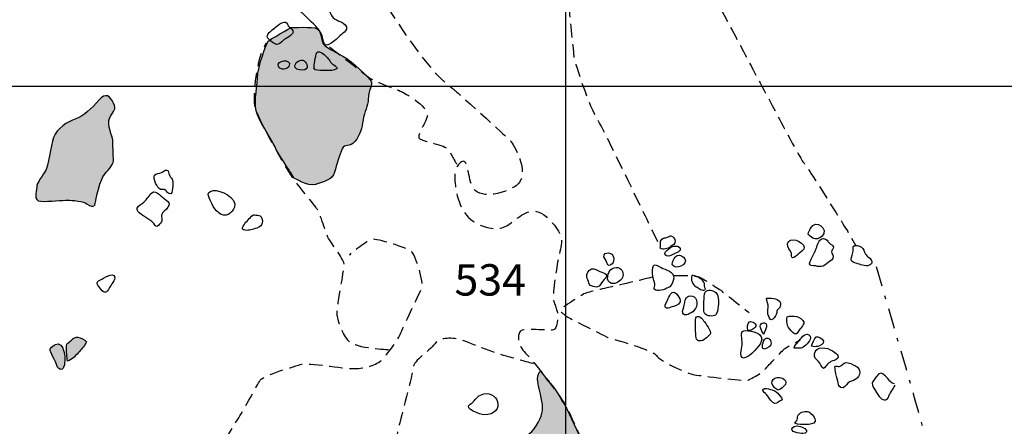
# Model space of a CAD drawing. Extents: x -676 to 898, y -847 to 1150.
# Drawn here: x 490 to 593, y 697 to 739 of the extents above; entities that cross this region are included whole.
import ezdxf

# ---------------------------------------------------------------- set-up
doc = ezdxf.new("R2010")
doc.units = 0
doc.header["$MEASUREMENT"] = 0
doc.linetypes.add('AI9-LType1', pattern=[4.586111, 2.116667, -1.058333, 0.352778, -1.058333])
doc.linetypes.add('AI9-LType2', pattern=[2.116667, 1.411111, -0.705556])
doc.layers.add('LAYER_1', color=160, linetype='Continuous')
doc.styles.add('STD', font='txt')

msp = doc.modelspace()

# ---------------------------------------------------------------- hatches: boundary and pattern name
at = {"layer": 'LAYER_1'}
h = msp.add_hatch(color=253, dxfattribs=at)
edge = h.paths.add_edge_path()
edge.add_spline(control_points=[(518.64, 722.87), (518.64, 722.87), (520.1, 721.96), (520.89, 722.2), (521.67, 722.44), (522.71, 722.68), (522.89, 723.47), (523.07, 724.26), (523.43, 725.29), (523.68, 725.9), (523.92, 726.5), (524.46, 726.02), (525.01, 726.69), (525.56, 727.35), (525.73, 728.08), (525.86, 728.93), (525.98, 729.78), (526.4, 730.39), (526.4, 731.11), (526.4, 731.84), (526.89, 732.75), (526.71, 732.99), (526.52, 733.24), (524.76, 735.06), (523.74, 735.6), (522.71, 736.15), (522.04, 736.51), (521.79, 736.76), (521.55, 737), (521.49, 738.21), (521.07, 738.46), (520.64, 738.7), (518.34, 738.57), (518.34, 738.57), (518.34, 738.57), (516.03, 737.3), (515.91, 737.12), (515.79, 736.94), (514.88, 734.57), (514.82, 733.3), (514.76, 732.03), (514.39, 730.51), (514.82, 729.48), (515.25, 728.45), (516.64, 726.26), (516.76, 725.9), (516.88, 725.53), (518.28, 723.47), (518.28, 723.47), (518.28, 723.47), (518.64, 722.87), (518.64, 722.87)], knot_values=[0, 0, 0, 0, 1, 1, 1, 2, 2, 2, 3, 3, 3, 4, 4, 4, 5, 5, 5, 6, 6, 6, 7, 7, 7, 8, 8, 8, 9, 9, 9, 10, 10, 10, 11, 11, 11, 12, 12, 12, 13, 13, 13, 14, 14, 14, 15, 15, 15, 16, 16, 16, 17, 17, 17, 17], degree=3, periodic=0)
h = msp.add_hatch(color=253, dxfattribs=at)
edge = h.paths.add_edge_path()
edge.add_spline(control_points=[(497.83, 719.96), (497.83, 719.96), (498.26, 722.26), (498.69, 722.99), (499.11, 723.72), (499.78, 724.14), (499.78, 724.69), (499.78, 725.23), (499.72, 726.44), (499.72, 726.81), (499.72, 727.17), (499.05, 728.39), (499.41, 729.17), (499.78, 729.96), (500.14, 729.96), (499.78, 730.69), (499.41, 731.42), (498.99, 731.84), (498.26, 730.99), (497.53, 730.15), (496.68, 729.36), (495.84, 729.05), (494.99, 728.75), (493.84, 728.02), (493.53, 727.11), (493.23, 726.2), (492.98, 724.08), (492.68, 723.6), (492.38, 723.11), (491.77, 722.38), (491.77, 721.89), (491.77, 721.41), (491.35, 720.5), (492.19, 720.44), (493.04, 720.38), (494.56, 720.56), (494.99, 720.56), (495.41, 720.56), (496.75, 720.44), (497.05, 720.14), (497.35, 719.83), (497.72, 719.96), (497.72, 719.96)], knot_values=[0, 0, 0, 0, 1, 1, 1, 2, 2, 2, 3, 3, 3, 4, 4, 4, 5, 5, 5, 6, 6, 6, 7, 7, 7, 8, 8, 8, 9, 9, 9, 10, 10, 10, 11, 11, 11, 12, 12, 12, 13, 13, 13, 14, 14, 14, 14], degree=3, periodic=0)
h = msp.add_hatch(color=252, dxfattribs=at)
edge = h.paths.add_edge_path()
edge.add_spline(control_points=[(493.32, 705.19), (493.16, 705.01), (493.15, 704.9), (493.23, 704.68), (493.35, 704.35), (493.57, 704.02), (493.72, 703.69), (493.82, 703.47), (493.89, 703.12), (494.08, 702.98), (494.64, 702.56), (494.71, 703.6), (494.71, 703.92), (494.71, 704.36), (494.64, 704.88), (494.4, 705.26), (494.13, 705.72), (493.65, 705.55), (493.32, 705.19)], knot_values=[0, 0, 0, 0, 1, 1, 1, 2, 2, 2, 3, 3, 3, 4, 4, 4, 5, 5, 5, 6, 6, 6, 6], degree=3, periodic=0)
h = msp.add_hatch(color=252, dxfattribs=at)
edge = h.paths.add_edge_path()
edge.add_spline(control_points=[(495.16, 705.73), (494.93, 705.55), (494.87, 705.48), (494.87, 705.2), (494.87, 704.72), (494.94, 704.23), (494.97, 703.75), (495.45, 703.87), (495.94, 704.41), (496.26, 704.79), (496.5, 705.07), (496.85, 705.42), (496.97, 705.76), (496.8, 705.99), (496.36, 706.2), (496.08, 706.24), (495.7, 706.3), (495.45, 705.96), (495.16, 705.73)], knot_values=[0, 0, 0, 0, 1, 1, 1, 2, 2, 2, 3, 3, 3, 4, 4, 4, 5, 5, 5, 6, 6, 6, 6], degree=3, periodic=0)
h = msp.add_hatch(color=253, dxfattribs=at)
edge = h.paths.add_edge_path()
edge.add_spline(control_points=[(541.51, 672.83), (541.51, 672.83), (544.05, 672.53), (544.05, 672.53), (544.05, 672.53), (544.72, 673.86), (545.08, 674.28), (545.45, 674.71), (545.75, 676.53), (545.87, 677.01), (545.99, 677.49), (546.42, 679.98), (546.54, 680.47), (546.66, 680.95), (546.72, 682.95), (547.03, 683.44), (547.33, 683.92), (547.7, 685.2), (547.7, 685.2), (547.7, 685.2), (546.18, 685.87), (546.78, 686.96), (547.39, 688.05), (548.48, 688.59), (548.66, 689.26), (548.85, 689.93), (548.3, 691.44), (548.66, 691.93), (549.02, 692.42), (549.51, 692.96), (549.51, 692.96), (549.51, 692.96), (548.42, 696), (548.42, 696), (548.42, 696), (547.09, 698.85), (547.09, 698.85), (547.09, 698.85), (545.81, 701.09), (545.45, 701.4), (545.08, 701.7), (544.42, 702.73), (544.42, 702.73), (544.42, 702.73), (543.87, 702.37), (544.17, 701.15), (544.48, 699.94), (544.72, 699.03), (544.54, 698.3), (544.36, 697.57), (543.63, 696.3), (543.02, 696.06), (542.42, 695.81), (541.81, 695.33), (540.84, 695.39), (539.87, 695.45), (538.47, 695.94), (537.44, 695.33), (536.41, 694.72), (534.71, 693.45), (534.41, 692.9), (534.11, 692.36), (532.23, 691.45), (531.56, 690.84), (530.89, 690.23), (529.01, 689.56), (527.92, 689.2), (526.83, 688.84), (526.04, 688.84), (524.76, 688.66), (523.49, 688.48), (522.76, 687.99), (521.92, 687.99), (521.07, 687.99), (520.46, 688.17), (519.49, 687.87), (518.52, 687.57), (516.21, 687.93), (515.97, 686.71), (515.73, 685.5), (516.15, 685.26), (517.85, 684.95), (519.55, 684.65), (522.28, 685.26), (523.19, 685.02), (524.1, 684.78), (531.13, 685.02), (531.56, 685.08), (531.98, 685.14), (533.19, 684.41), (534.17, 684.78), (535.14, 685.14), (535.75, 684.9), (536.95, 684.11), (538.17, 683.32), (539.39, 682.83), (540.11, 683.08), (540.84, 683.32), (541.81, 683.38), (542.42, 681.92), (543.02, 680.47), (544.66, 678.95), (543.99, 678.22), (543.33, 677.49), (541.99, 676.4), (540.96, 676.4), (539.93, 676.4), (538.59, 675.86), (537.56, 676.28), (536.53, 676.71), (534.71, 676.83), (534.11, 677.13), (533.5, 677.43), (533.32, 677.31), (532.59, 677.73), (531.86, 678.17), (531.07, 679.56), (530.95, 678.17), (530.83, 676.77), (531.26, 675.92), (531.86, 675.13), (532.47, 674.34), (534.29, 669.13), (534.71, 667.73), (535.14, 666.34), (534.71, 664.64), (534.59, 663.85), (534.47, 663.06), (533.19, 660.88), (532.59, 660.33), (531.98, 659.79), (531.26, 658.45), (532.35, 658.33), (533.44, 658.21), (533.74, 658.82), (534.65, 660.03), (535.56, 661.24), (536.47, 662.51), (536.9, 664.15), (537.32, 665.79), (537.32, 666.15), (538.05, 667.36), (538.78, 668.58), (539.39, 669.19), (539.32, 669.91), (539.26, 670.64), (539.02, 671.06), (539.02, 671.92), (539.02, 672.77), (538.96, 672.77), (539.69, 672.83), (540.41, 672.89), (541.33, 672.89), (541.33, 672.89), (541.33, 672.89), (541.51, 672.83), (541.51, 672.83)], knot_values=[0, 0, 0, 0, 1, 1, 1, 2, 2, 2, 3, 3, 3, 4, 4, 4, 5, 5, 5, 6, 6, 6, 7, 7, 7, 8, 8, 8, 9, 9, 9, 10, 10, 10, 11, 11, 11, 12, 12, 12, 13, 13, 13, 14, 14, 14, 15, 15, 15, 16, 16, 16, 17, 17, 17, 18, 18, 18, 19, 19, 19, 20, 20, 20, 21, 21, 21, 22, 22, 22, 23, 23, 23, 24, 24, 24, 25, 25, 25, 26, 26, 26, 27, 27, 27, 28, 28, 28, 29, 29, 29, 30, 30, 30, 31, 31, 31, 32, 32, 32, 33, 33, 33, 34, 34, 34, 35, 35, 35, 36, 36, 36, 37, 37, 37, 38, 38, 38, 39, 39, 39, 40, 40, 40, 41, 41, 41, 42, 42, 42, 43, 43, 43, 44, 44, 44, 45, 45, 45, 46, 46, 46, 47, 47, 47, 48, 48, 48, 49, 49, 49, 50, 50, 50, 51, 51, 51, 52, 52, 52, 52], degree=3, periodic=0)

# ---------------------------------------------------------------- linework, layer by layer
at = {"layer": 'LAYER_1', "color": 230}
for p, q in [((547, 1090.27), (547, -832.8)), ((-595.83, 732.46), (898.15, 732.46))]:
    msp.add_line(p, q, dxfattribs=at)
at = {"layer": 'LAYER_1', "color": 7, "linetype": 'AI9-LType2'}
for points, knots in [([(556.66, 716.21), (556.66, 716.21), (556.14, 717.22), (556.14, 717.22), (556.14, 717.22), (551.11, 727.74), (550.2, 729.26), (549.29, 730.78), (547.9, 735.33), (547.9, 735.55), (547.9, 735.78), (547.44, 740), (547.44, 740.13), (547.44, 740.26), (546.6, 745.72), (546.6, 746.37), (546.6, 747.01), (545.69, 750.98), (544.98, 753.28), (544.26, 755.58), (543.38, 761.17), (543.35, 761.39), (543.32, 761.62), (542.25, 766.35), (542.51, 767.34), (542.77, 768.3), (545.95, 766.33), (545.95, 766.33), (545.95, 766.33), (550.59, 762.59), (550.98, 761.97), (551.38, 761.35), (557.01, 752.99), (557.23, 752.43), (557.46, 751.86), (561.78, 742.88), (562.01, 742.66), (562.24, 742.43), (566.61, 734.14), (566.61, 734.14), (566.61, 734.14), (568.88, 729.93), (569.05, 729.59), (569.22, 729.25), (571.61, 724.71), (571.95, 724.36), (572.29, 724.02), (576.66, 716.98), (576.66, 716.98), (576.66, 716.98), (577.29, 715.85), (577.29, 715.85)], [0, 0, 0, 0, 1, 1, 1, 2, 2, 2, 3, 3, 3, 4, 4, 4, 5, 5, 5, 6, 6, 6, 7, 7, 7, 8, 8, 8, 9, 9, 9, 10, 10, 10, 11, 11, 11, 12, 12, 12, 13, 13, 13, 14, 14, 14, 15, 15, 15, 16, 16, 16, 17, 17, 17, 17]), ([(512.69, 763.23), (512.69, 763.23), (516.91, 757.69), (517.54, 756.14), (518.18, 754.58), (521.12, 750.94), (521.7, 750.36), (522.28, 749.78), (526.5, 743.78), (526.84, 743.26), (527.19, 742.74), (532.15, 734.19), (535.27, 732.18), (535.27, 732.18), (540.93, 727.15), (541.33, 726.64), (541.73, 726.11), (543.52, 723), (541.68, 721.96), (539.83, 720.91), (537.64, 720.75), (537.17, 722.19), (536.71, 723.63), (536.77, 724.96), (536.14, 724.55), (535.5, 724.15), (535.33, 723.34), (535.5, 722.07), (535.67, 720.8), (536.14, 718.72), (538.04, 717.97), (539.95, 717.22), (540.64, 717.68), (541.5, 718.32), (542.37, 718.96), (543.58, 720.11), (544.97, 718.84), (546.35, 717.57), (546.82, 716.65), (546.47, 715.43), (546.12, 714.22), (545.72, 711.1), (545.72, 710.47), (545.72, 709.84), (546.18, 709.08), (546.18, 708.68), (546.18, 708.27), (546.18, 707.12), (545.72, 707.01), (545.26, 706.88), (542.54, 707.29), (542.25, 706.83), (541.97, 706.37), (541.97, 705.44), (542.83, 704.58), (543.69, 703.71), (546.12, 700.54), (546.81, 699.44), (547.51, 698.34), (549.18, 694.42), (549.47, 693.38), (549.76, 692.34), (550.11, 690.55), (549.24, 688.3), (548.37, 686.04), (547.1, 684.2), (546.93, 683.33), (546.76, 682.47), (546.18, 677.68), (546, 677.21), (545.84, 676.75), (545.48, 674.56), (545.08, 674.15), (544.68, 673.75), (543.41, 671.04), (543.41, 671.04), (543.41, 671.04), (542.14, 669.94), (544.74, 665.44), (547.33, 660.93), (546.41, 660.07), (546.58, 659.08), (546.76, 658.1), (546.41, 652.85), (546.41, 652.85), (546.41, 652.85), (544.79, 646.96), (541.85, 644.77), (538.9, 642.57), (539.83, 642.4), (537.92, 642.46), (537.92, 642.46), (536.13, 643.67), (535.09, 644.02), (534.06, 644.37), (533.25, 645.75), (531.57, 644.71), (529.9, 643.67), (530.54, 642.4), (531.28, 641.71), (532.03, 641.01), (533.02, 640.15), (534.28, 640.55), (535.55, 640.96), (537.98, 640.67), (538.85, 640.9), (539.71, 641.13), (540.35, 641.42), (540.87, 642.05), (541.39, 642.69), (541.5, 644.02), (541.5, 644.02)], [0, 0, 0, 0, 1, 1, 1, 2, 2, 2, 3, 3, 3, 4, 4, 4, 5, 5, 5, 6, 6, 6, 7, 7, 7, 8, 8, 8, 9, 9, 9, 10, 10, 10, 11, 11, 11, 12, 12, 12, 13, 13, 13, 14, 14, 14, 15, 15, 15, 16, 16, 16, 17, 17, 17, 18, 18, 18, 19, 19, 19, 20, 20, 20, 21, 21, 21, 22, 22, 22, 23, 23, 23, 24, 24, 24, 25, 25, 25, 26, 26, 26, 27, 27, 27, 28, 28, 28, 29, 29, 29, 30, 30, 30, 31, 31, 31, 32, 32, 32, 33, 33, 33, 34, 34, 34, 35, 35, 35, 36, 36, 36, 37, 37, 37, 37]), ([(528.52, 704.92), (528.52, 704.92), (525.17, 705.04), (524.41, 705.79), (523.67, 706.54), (523.26, 707.98), (523.15, 708.5), (523.03, 709.03), (523.89, 713.35), (523.89, 713.82), (523.89, 714.28), (522.74, 715.84), (522.34, 716.41), (521.93, 716.99), (521.42, 719.19), (521.01, 719.7), (520.61, 720.22), (518.58, 722.77), (518.35, 723.11), (518.12, 723.46), (514.66, 729.29), (514.55, 730.44), (514.43, 731.59), (514.66, 735.23), (515.76, 736.96)], [0, 0, 0, 0, 1, 1, 1, 2, 2, 2, 3, 3, 3, 4, 4, 4, 5, 5, 5, 6, 6, 6, 7, 7, 7, 8, 8, 8, 8]), ([(522.34, 736.57), (522.34, 736.57), (525.62, 734.03), (526.4, 733.42), (527.19, 732.82), (529.56, 732.08), (529.98, 731.84), (530.41, 731.6), (532.95, 730.2), (532.53, 729.17), (532.11, 728.14), (531.44, 727.29), (531.74, 726.99), (532.04, 726.69), (534.47, 726.33), (534.77, 725.84), (535.08, 725.35), (535.63, 724.32), (535.63, 724.32)], [0, 0, 0, 0, 1, 1, 1, 2, 2, 2, 3, 3, 3, 4, 4, 4, 5, 5, 5, 6, 6, 6, 6]), ([(543.64, 703.48), (543.64, 703.48), (541.39, 704.11), (540.69, 704.29), (540, 704.46), (536.48, 705.85), (536.08, 705.96), (535.67, 706.08), (534.06, 706.43), (533.36, 705.56), (532.67, 704.7), (531.17, 703.83), (531.11, 703.14), (531.05, 702.44), (529.78, 697.65), (529.61, 697.02), (529.44, 696.38), (529.32, 694.42), (527.42, 693.55), (525.51, 692.68), (520.26, 691.07), (520.26, 691.07), (519.33, 690.78), (514.72, 687.66), (514.72, 687.66), (514.72, 687.66), (514.89, 687.96), (514.55, 687.72), (514.19, 687.49), (512.58, 685.7), (512.47, 685.35), (512.35, 685), (511.66, 684.26), (510.96, 685.18), (510.27, 686.11), (510.15, 692), (510.27, 692.92), (510.39, 693.84), (512.23, 696.84), (512.87, 697.82), (513.5, 698.81), (514.77, 701.23), (515.12, 701.75), (515.47, 702.27), (518.82, 703.25), (519.45, 703.42), (520.09, 703.6), (523.78, 702.96), (524.93, 702.96), (526.09, 702.96), (527.3, 703.37), (527.82, 703.89), (528.34, 704.41), (529.44, 705.85), (529.73, 706.54), (530.02, 707.24), (531.69, 710.75), (531.98, 711.33), (532.27, 711.91), (531.28, 714.97), (530.88, 715.26), (530.48, 715.55), (527.24, 716.59), (526.78, 716.47), (526.32, 716.36), (524.65, 715.03), (524.41, 714.8)], [0, 0, 0, 0, 1, 1, 1, 2, 2, 2, 3, 3, 3, 4, 4, 4, 5, 5, 5, 6, 6, 6, 7, 7, 7, 8, 8, 8, 9, 9, 9, 10, 10, 10, 11, 11, 11, 12, 12, 12, 13, 13, 13, 14, 14, 14, 15, 15, 15, 16, 16, 16, 17, 17, 17, 18, 18, 18, 19, 19, 19, 20, 20, 20, 21, 21, 21, 22, 22, 22, 22]), ([(558.35, 712.7), (558.35, 712.7), (560.52, 712.7), (560.91, 712.55), (561.3, 712.38), (563.18, 711.21), (563.35, 711.05), (563.51, 710.89), (566.2, 708.81), (566.2, 708.81)], [0, 0, 0, 0, 1, 1, 1, 2, 2, 2, 3, 3, 3, 3]), ([(556.08, 712.51), (556.08, 712.51), (552.18, 711.57), (551.99, 711.54), (551.79, 711.51), (549.45, 710.95), (549.13, 710.86), (548.81, 710.76), (546.47, 709.23), (546.44, 709.07), (546.4, 708.91), (547.15, 708.39), (547.15, 708.39), (547.15, 708.39), (551.27, 706.25), (551.53, 706.18), (551.79, 706.12), (556.21, 704.88), (556.5, 704.33), (556.79, 703.78), (559.68, 702.45), (560.49, 702.32), (561.3, 702.19), (565.65, 701.7), (565.84, 701.7), (566.04, 701.7), (567.53, 702.48), (567.95, 703), (568.37, 703.52), (569.9, 705.08), (569.9, 705.08), (569.9, 705.08), (571.56, 705.99), (571.56, 705.99)], [0, 0, 0, 0, 1, 1, 1, 2, 2, 2, 3, 3, 3, 4, 4, 4, 5, 5, 5, 6, 6, 6, 7, 7, 7, 8, 8, 8, 9, 9, 9, 10, 10, 10, 11, 11, 11, 11])]:
    msp.add_open_spline(points, degree=3, knots=knots, dxfattribs=at)
at = {"layer": 'LAYER_1', "color": 7}
for points, knots in [([(520.6, 742.43), (520.44, 742.61), (520.35, 742.96), (520.07, 742.93), (519.78, 742.91), (519.54, 742.42), (519.34, 742.23), (519.12, 742.02), (518.79, 741.78), (518.71, 741.46), (518.62, 741.11), (518.85, 740.87), (519.05, 740.62), (519.63, 739.92), (520.29, 739.37), (520.92, 738.72), (521.25, 738.36), (521.5, 738.03), (521.62, 737.55), (521.68, 737.33), (521.7, 736.9), (521.92, 736.76), (522.28, 736.53), (523.3, 737.6), (523.61, 737.87), (523.79, 738.02), (524.05, 738.15), (524.12, 738.4), (524.2, 738.74), (523.87, 739.06), (523.56, 739.17), (523.24, 739.29), (523.02, 739.37), (522.75, 739.61), (522.47, 739.89), (522.4, 740.2), (522.23, 740.53), (522.04, 740.88), (521.72, 741.16), (521.5, 741.48), (521.26, 741.85), (520.89, 742.1), (520.6, 742.43)], [0, 0, 0, 0, 1, 1, 1, 2, 2, 2, 3, 3, 3, 4, 4, 4, 5, 5, 5, 6, 6, 6, 7, 7, 7, 8, 8, 8, 9, 9, 9, 10, 10, 10, 11, 11, 11, 12, 12, 12, 13, 13, 13, 14, 14, 14, 14]), ([(518.64, 722.87), (518.64, 722.87), (520.1, 721.96), (520.89, 722.2), (521.67, 722.44), (522.71, 722.68), (522.89, 723.47), (523.07, 724.26), (523.43, 725.29), (523.68, 725.9), (523.92, 726.5), (524.46, 726.02), (525.01, 726.69), (525.56, 727.35), (525.73, 728.08), (525.86, 728.93), (525.98, 729.78), (526.4, 730.39), (526.4, 731.11), (526.4, 731.84), (526.89, 732.75), (526.71, 732.99), (526.52, 733.24), (524.76, 735.06), (523.74, 735.6), (522.71, 736.15), (522.04, 736.51), (521.79, 736.76), (521.55, 737), (521.49, 738.21), (521.07, 738.46), (520.64, 738.7), (518.34, 738.57), (518.34, 738.57), (518.34, 738.57), (516.03, 737.3), (515.91, 737.12), (515.79, 736.94), (514.88, 734.57), (514.82, 733.3), (514.76, 732.03), (514.39, 730.51), (514.82, 729.48), (515.25, 728.45), (516.64, 726.26), (516.76, 725.9), (516.88, 725.53), (518.28, 723.47), (518.28, 723.47), (518.28, 723.47), (518.64, 722.87), (518.64, 722.87)], [0, 0, 0, 0, 1, 1, 1, 2, 2, 2, 3, 3, 3, 4, 4, 4, 5, 5, 5, 6, 6, 6, 7, 7, 7, 8, 8, 8, 9, 9, 9, 10, 10, 10, 11, 11, 11, 12, 12, 12, 13, 13, 13, 14, 14, 14, 15, 15, 15, 16, 16, 16, 17, 17, 17, 17]), ([(516.63, 738.55), (516.35, 738.3), (515.65, 737.84), (515.9, 737.47), (516.04, 737.27), (516.59, 736.85), (516.81, 736.82), (517.08, 736.78), (517.32, 737.08), (517.52, 737.24), (517.75, 737.43), (518.49, 737.76), (518.54, 738.08), (518.58, 738.32), (518.29, 738.51), (518.14, 738.65), (518.03, 738.76), (517.88, 739.09), (517.74, 739.14), (517.46, 739.25), (516.83, 738.72), (516.63, 738.55)], [0, 0, 0, 0, 1, 1, 1, 2, 2, 2, 3, 3, 3, 4, 4, 4, 5, 5, 5, 6, 6, 6, 7, 7, 7, 7]), ([(517.01, 734.53), (517.17, 734.08), (518.01, 734.16), (518.15, 734.59), (518.4, 735.39), (516.78, 735.18), (517.01, 734.53)], [0, 0, 0, 0, 1, 1, 1, 2, 2, 2, 2]), ([(521.12, 736.05), (520.9, 735.94), (520.78, 734.77), (520.75, 734.55), (520.73, 734.32), (520.68, 734.29), (520.87, 734.18), (521.13, 734.05), (521.67, 734.1), (521.96, 734.1), (522.37, 734.1), (522.81, 734.05), (523.16, 734.3), (523.14, 734.51), (522.8, 734.64), (522.65, 734.77), (522.38, 735.02), (522.23, 735.39), (521.95, 735.63), (521.81, 735.76), (521.32, 736.15), (521.12, 736.05)], [0, 0, 0, 0, 1, 1, 1, 2, 2, 2, 3, 3, 3, 4, 4, 4, 5, 5, 5, 6, 6, 6, 7, 7, 7, 7]), ([(518.76, 734.4), (518.89, 734.12), (519.53, 734.09), (519.77, 734.17), (520.28, 734.36), (519.95, 735.09), (519.55, 735.17), (519.19, 735.25), (518.59, 734.78), (518.76, 734.4)], [0, 0, 0, 0, 1, 1, 1, 2, 2, 2, 3, 3, 3, 3]), ([(497.83, 719.96), (497.83, 719.96), (498.26, 722.26), (498.69, 722.99), (499.11, 723.72), (499.78, 724.14), (499.78, 724.69), (499.78, 725.23), (499.72, 726.44), (499.72, 726.81), (499.72, 727.17), (499.05, 728.39), (499.41, 729.17), (499.78, 729.96), (500.14, 729.96), (499.78, 730.69), (499.41, 731.42), (498.99, 731.84), (498.26, 730.99), (497.53, 730.15), (496.68, 729.36), (495.84, 729.05), (494.99, 728.75), (493.84, 728.02), (493.53, 727.11), (493.23, 726.2), (492.98, 724.08), (492.68, 723.6), (492.38, 723.11), (491.77, 722.38), (491.77, 721.89), (491.77, 721.41), (491.35, 720.5), (492.19, 720.44), (493.04, 720.38), (494.56, 720.56), (494.99, 720.56), (495.41, 720.56), (496.75, 720.44), (497.05, 720.14), (497.35, 719.83), (497.72, 719.96), (497.72, 719.96)], [0, 0, 0, 0, 1, 1, 1, 2, 2, 2, 3, 3, 3, 4, 4, 4, 5, 5, 5, 6, 6, 6, 7, 7, 7, 8, 8, 8, 9, 9, 9, 10, 10, 10, 11, 11, 11, 12, 12, 12, 13, 13, 13, 14, 14, 14, 14]), ([(504.82, 723.44), (504.63, 723.34), (504.21, 723.34), (504.09, 723.16), (503.88, 722.83), (504.37, 721.79), (504.69, 721.68), (504.92, 721.6), (505.01, 721.76), (505.24, 721.57), (505.37, 721.47), (505.42, 721.3), (505.57, 721.24), (505.92, 721.09), (505.91, 721.49), (505.95, 721.77), (506, 722.08), (506.04, 722.44), (505.91, 722.73), (505.83, 722.91), (505.67, 723.03), (505.61, 723.21), (505.54, 723.39), (505.59, 723.63), (505.37, 723.69), (505.17, 723.74), (504.98, 723.51), (504.82, 723.44)], [0, 0, 0, 0, 1, 1, 1, 2, 2, 2, 3, 3, 3, 4, 4, 4, 5, 5, 5, 6, 6, 6, 7, 7, 7, 8, 8, 8, 9, 9, 9, 9]), ([(502.96, 720.35), (502.75, 720.19), (502.35, 720), (502.28, 719.73), (502.18, 719.35), (502.69, 719.07), (502.95, 718.9), (503.25, 718.72), (503.54, 718.52), (503.8, 718.31), (504.11, 718.08), (504.13, 717.59), (504.51, 717.94), (504.64, 718.05), (504.81, 718.24), (504.84, 718.41), (504.89, 718.61), (504.77, 718.77), (504.8, 718.97), (504.86, 719.34), (505.31, 719.52), (505.48, 719.82), (505.71, 720.2), (505.61, 720.36), (505.25, 720.6), (505.01, 720.75), (504.8, 720.96), (504.59, 721.15), (504.34, 721.37), (504.05, 721.53), (503.78, 721.31), (503.47, 721.03), (503.3, 720.62), (502.96, 720.35)], [0, 0, 0, 0, 1, 1, 1, 2, 2, 2, 3, 3, 3, 4, 4, 4, 5, 5, 5, 6, 6, 6, 7, 7, 7, 8, 8, 8, 9, 9, 9, 10, 10, 10, 11, 11, 11, 11]), ([(510.2, 721.55), (509.24, 721.4), (509.9, 720.69), (510.1, 720.13), (510.31, 719.53), (511.13, 718.67), (511.82, 719.08), (512.06, 719.22), (512.35, 719.54), (512.43, 719.81), (512.72, 720.82), (510.94, 721.66), (510.2, 721.55)], [0, 0, 0, 0, 1, 1, 1, 2, 2, 2, 3, 3, 3, 4, 4, 4, 4]), ([(513.33, 717.83), (513, 717.3), (513.83, 717.37), (514.15, 717.46), (514.45, 717.53), (515.07, 717.69), (515.26, 717.97), (515.4, 718.18), (515.37, 718.63), (515.2, 718.82), (515.08, 718.97), (514.86, 718.98), (514.67, 719), (514.41, 719.03), (514.42, 719.06), (514.21, 718.87), (513.89, 718.55), (513.57, 718.21), (513.33, 717.83)], [0, 0, 0, 0, 1, 1, 1, 2, 2, 2, 3, 3, 3, 4, 4, 4, 5, 5, 5, 6, 6, 6, 6]), ([(572.56, 717.55), (572.52, 717.46), (572.35, 717.16), (572.36, 717.05), (572.37, 716.88), (572.67, 716.71), (572.83, 716.6), (573.14, 716.39), (573.52, 716.54), (573.81, 716.81), (574.53, 717.48), (573.17, 718.77), (572.56, 717.55)], [0, 0, 0, 0, 1, 1, 1, 2, 2, 2, 3, 3, 3, 4, 4, 4, 4]), ([(558, 716.84), (557.95, 716.84), (557.72, 716.71), (557.65, 716.69), (557.51, 716.65), (557.38, 716.63), (557.23, 716.57), (556.74, 716.36), (556.98, 715.94), (556.89, 715.53), (557.27, 715.32), (557.65, 715.48), (557.97, 715.71), (558.18, 715.85), (558.49, 715.99), (558.46, 716.28), (558.45, 716.47), (558.21, 716.83), (558, 716.84)], [0, 0, 0, 0, 1, 1, 1, 2, 2, 2, 3, 3, 3, 4, 4, 4, 5, 5, 5, 6, 6, 6, 6]), ([(570.19, 715.99), (570.14, 715.62), (570.5, 715.31), (570.6, 714.98), (570.63, 714.86), (570.59, 714.6), (570.71, 714.54), (570.89, 714.46), (571.19, 714.83), (571.29, 714.92), (571.48, 715.09), (571.98, 715.35), (571.94, 715.65), (571.85, 716.23), (570.32, 716.87), (570.19, 715.99)], [0, 0, 0, 0, 1, 1, 1, 2, 2, 2, 3, 3, 3, 4, 4, 4, 5, 5, 5, 5]), ([(557.56, 714.74), (557.86, 714.65), (558.18, 714.84), (558.42, 714.98), (558.61, 715.08), (559.09, 715.22), (558.98, 715.52), (558.9, 715.74), (558.49, 715.79), (558.3, 715.76), (558.02, 715.72), (556.94, 714.95), (557.56, 714.74)], [0, 0, 0, 0, 1, 1, 1, 2, 2, 2, 3, 3, 3, 4, 4, 4, 4]), ([(574.56, 716.05), (574.47, 716.15), (574.42, 716.27), (574.33, 716.36), (574.1, 716.57), (573.8, 716.66), (573.58, 716.39), (573.35, 716.11), (573.23, 715.55), (573.06, 715.21), (572.87, 714.86), (572.71, 714.5), (572.56, 714.14), (572.4, 713.75), (572.48, 713.73), (572.91, 713.71), (573.2, 713.69), (573.46, 713.58), (573.71, 713.62), (573.98, 713.66), (574.22, 713.86), (574.44, 714.04), (574.68, 714.22), (574.98, 714.34), (574.96, 714.69), (574.95, 714.86), (574.81, 714.98), (574.8, 715.16), (574.8, 715.33), (575.01, 715.5), (574.98, 715.67), (574.95, 715.88), (574.69, 715.91), (574.56, 716.05)], [0, 0, 0, 0, 1, 1, 1, 2, 2, 2, 3, 3, 3, 4, 4, 4, 5, 5, 5, 6, 6, 6, 7, 7, 7, 8, 8, 8, 9, 9, 9, 10, 10, 10, 11, 11, 11, 11]), ([(577.05, 715.73), (577.01, 715.66), (577.05, 715.46), (577.05, 715.38), (577.03, 715.18), (576.99, 715), (576.93, 714.8), (576.84, 714.47), (576.72, 714.26), (577.05, 714.08), (577.23, 713.98), (577.5, 713.94), (577.71, 713.86), (578.06, 713.71), (578.73, 713.54), (578.98, 713.97), (579.12, 714.22), (578.79, 714.46), (578.64, 714.61), (578.53, 714.71), (578.41, 714.8), (578.32, 714.92), (578.14, 715.17), (578.2, 715.48), (577.91, 715.66), (577.72, 715.77), (577.19, 715.95), (577.05, 715.73)], [0, 0, 0, 0, 1, 1, 1, 2, 2, 2, 3, 3, 3, 4, 4, 4, 5, 5, 5, 6, 6, 6, 7, 7, 7, 8, 8, 8, 9, 9, 9, 9]), ([(551.3, 714.11), (551.39, 713.86), (551.43, 713.6), (551.74, 713.79), (552.14, 714.04), (552.15, 714.8), (551.69, 715), (551.5, 715.08), (551.11, 715.06), (551.03, 714.84), (550.93, 714.58), (551.23, 714.32), (551.3, 714.11)], [0, 0, 0, 0, 1, 1, 1, 2, 2, 2, 3, 3, 3, 4, 4, 4, 4]), ([(558.19, 713.76), (558.45, 713.26), (559.83, 713.81), (559.47, 714.44), (559.32, 714.7), (558.95, 714.9), (558.67, 714.77), (558.41, 714.65), (558.04, 714.05), (558.19, 713.76)], [0, 0, 0, 0, 1, 1, 1, 2, 2, 2, 3, 3, 3, 3]), ([(551.45, 712.84), (551.38, 712.52), (551.32, 712.13), (551.63, 711.94), (552.09, 711.68), (552.57, 711.98), (552.87, 712.34), (553.15, 712.67), (553, 713.25), (552.64, 713.46), (552.19, 713.7), (551.55, 713.3), (551.45, 712.84)], [0, 0, 0, 0, 1, 1, 1, 2, 2, 2, 3, 3, 3, 4, 4, 4, 4]), ([(556.18, 712.31), (556.25, 712.1), (556.35, 711.89), (556.32, 711.66), (556.29, 711.44), (556.12, 711.3), (556.42, 711.16), (556.81, 711), (557.58, 711.33), (557.9, 711.51), (558.12, 711.63), (558.28, 712.16), (558.3, 712.4), (558.38, 713.08), (557.45, 713.3), (556.99, 713.51), (556.63, 713.66), (556.24, 714.07), (556.13, 713.52), (556.06, 713.11), (556.07, 712.71), (556.18, 712.31)], [0, 0, 0, 0, 1, 1, 1, 2, 2, 2, 3, 3, 3, 4, 4, 4, 5, 5, 5, 6, 6, 6, 7, 7, 7, 7]), ([(498.42, 712.24), (497.79, 711.97), (498.18, 711.68), (498.48, 711.25), (498.84, 710.75), (499.12, 710.85), (499.37, 711.42), (499.52, 711.74), (500, 712.19), (499.91, 712.57), (499.78, 713.07), (498.7, 712.37), (498.42, 712.24)], [0, 0, 0, 0, 1, 1, 1, 2, 2, 2, 3, 3, 3, 4, 4, 4, 4]), ([(549.22, 712.54), (549.28, 712.33), (549.38, 712.12), (549.44, 711.91), (549.53, 711.63), (549.61, 711.62), (549.88, 711.54), (550.13, 711.47), (550.3, 711.43), (550.5, 711.59), (550.71, 711.77), (550.84, 712.07), (551.05, 712.26), (551.62, 712.83), (551.1, 712.92), (550.59, 713.11), (550.29, 713.21), (550.05, 713.46), (549.73, 713.38), (549.4, 713.28), (549.13, 712.88), (549.22, 712.54)], [0, 0, 0, 0, 1, 1, 1, 2, 2, 2, 3, 3, 3, 4, 4, 4, 5, 5, 5, 6, 6, 6, 7, 7, 7, 7]), ([(561.66, 711.19), (561.42, 711.56), (561.66, 711.92), (561.28, 712.22), (561, 712.44), (560.56, 712.73), (560.19, 712.69), (560.04, 712.25), (560.28, 711.73), (560.65, 711.52), (560.84, 711.41), (561.37, 711), (561.55, 711.19)], [0, 0, 0, 0, 1, 1, 1, 2, 2, 2, 3, 3, 3, 4, 4, 4, 4]), ([(558.15, 710.91), (557.91, 710.8), (557.66, 710.11), (557.55, 709.88), (557.49, 709.73), (557.32, 709.47), (557.43, 709.33), (557.56, 709.2), (557.86, 709.33), (557.99, 709.37), (558.31, 709.5), (558.87, 709.52), (558.97, 709.93), (559.05, 710.28), (558.55, 711.08), (558.15, 710.91)], [0, 0, 0, 0, 1, 1, 1, 2, 2, 2, 3, 3, 3, 4, 4, 4, 5, 5, 5, 5]), ([(559.41, 709.6), (559.38, 709.4), (559.15, 708.92), (559.24, 708.74), (559.41, 708.38), (559.91, 708.67), (560.13, 708.79), (560.62, 709.06), (560.93, 709.78), (560.58, 710.31), (560.42, 710.54), (560.13, 710.63), (559.86, 710.54), (559.45, 710.41), (559.47, 709.96), (559.41, 709.6)], [0, 0, 0, 0, 1, 1, 1, 2, 2, 2, 3, 3, 3, 4, 4, 4, 5, 5, 5, 5]), ([(561.6, 710.96), (561.46, 710.77), (561.47, 710.21), (561.46, 709.98), (561.45, 709.65), (561.43, 709.31), (561.45, 708.98), (561.48, 708.52), (561.96, 708.41), (562.42, 708.47), (562.64, 708.5), (562.71, 708.52), (562.78, 708.73), (562.91, 709.03), (562.96, 709.41), (562.99, 709.74), (563.01, 710.1), (562.98, 710.64), (562.7, 710.9), (562.44, 711.13), (561.84, 711.3), (561.6, 710.96)], [0, 0, 0, 0, 1, 1, 1, 2, 2, 2, 3, 3, 3, 4, 4, 4, 5, 5, 5, 6, 6, 6, 7, 7, 7, 7]), ([(568.17, 709.34), (568.14, 708.97), (568.04, 708.77), (568.23, 708.41), (568.29, 708.31), (568.38, 708.07), (568.51, 708.06), (568.69, 708.05), (568.95, 708.48), (569, 708.61), (569.06, 708.76), (569.05, 708.92), (569.12, 709.06), (569.18, 709.18), (569.3, 709.24), (569.37, 709.35), (569.48, 709.54), (569.52, 709.77), (569.38, 709.96), (569.13, 710.31), (568.35, 710.38), (567.98, 710.31), (568.03, 709.98), (568.2, 709.69), (568.17, 709.34)], [0, 0, 0, 0, 1, 1, 1, 2, 2, 2, 3, 3, 3, 4, 4, 4, 5, 5, 5, 6, 6, 6, 7, 7, 7, 8, 8, 8, 8]), ([(560.59, 708.04), (560.6, 707.48), (560.56, 706.75), (560.65, 706.18), (560.72, 705.72), (561.3, 705.81), (561.6, 706.08), (561.71, 706.17), (562.05, 706.44), (562.1, 706.55), (562.27, 706.9), (561.64, 707.67), (561.43, 707.97), (561.21, 708.32), (560.58, 708.74), (560.59, 708.04)], [0, 0, 0, 0, 1, 1, 1, 2, 2, 2, 3, 3, 3, 4, 4, 4, 5, 5, 5, 5]), ([(566.04, 706.97), (566.27, 706.87), (566.66, 707.09), (566.81, 707.28), (567.07, 707.6), (566.5, 707.98), (566.21, 707.85), (565.97, 707.73), (565.97, 707.18), (566.04, 706.97)], [0, 0, 0, 0, 1, 1, 1, 2, 2, 2, 3, 3, 3, 3]), ([(567.38, 707.22), (567.47, 707.04), (567.53, 706.68), (567.71, 706.56), (567.68, 706.58), (568.08, 707.38), (568.01, 707.55), (567.83, 707.98), (567.14, 707.69), (567.38, 707.22)], [0, 0, 0, 0, 1, 1, 1, 2, 2, 2, 3, 3, 3, 3]), ([(571.12, 708.41), (570.83, 708.48), (570.43, 708.45), (570.14, 708.38), (570.1, 708.11), (570.11, 707.71), (570.19, 707.46), (570.29, 707.16), (570.52, 706.98), (570.75, 706.75), (571.05, 706.45), (571.1, 706.55), (571.33, 706.88), (571.48, 707.1), (571.92, 707.5), (571.89, 707.81), (571.85, 708.06), (571.37, 708.35), (571.12, 708.41)], [0, 0, 0, 0, 1, 1, 1, 2, 2, 2, 3, 3, 3, 4, 4, 4, 5, 5, 5, 6, 6, 6, 6]), ([(565.47, 706.83), (565.28, 706.62), (565.49, 705.76), (565.45, 705.48), (565.41, 705.18), (565.36, 704.89), (565.33, 704.57), (565.23, 703.58), (566.29, 704.3), (566.61, 704.69), (566.98, 705.13), (567.91, 705.89), (567.28, 706.52), (567.05, 706.76), (565.73, 707.1), (565.47, 706.83)], [0, 0, 0, 0, 1, 1, 1, 2, 2, 2, 3, 3, 3, 4, 4, 4, 5, 5, 5, 5]), ([(571.31, 705.75), (571.17, 705.56), (570.86, 705.36), (570.89, 705.09), (571.39, 705.12), (571.56, 704.97), (571.98, 705.32), (572.25, 705.53), (572.87, 706.14), (572.42, 706.48), (571.98, 706.81), (571.52, 706.02), (571.31, 705.75)], [0, 0, 0, 0, 1, 1, 1, 2, 2, 2, 3, 3, 3, 4, 4, 4, 4]), ([(493.32, 705.19), (493.16, 705.01), (493.15, 704.9), (493.23, 704.68), (493.35, 704.35), (493.57, 704.02), (493.72, 703.69), (493.82, 703.47), (493.89, 703.12), (494.08, 702.98), (494.64, 702.56), (494.71, 703.6), (494.71, 703.92), (494.71, 704.36), (494.64, 704.88), (494.4, 705.26), (494.13, 705.72), (493.65, 705.55), (493.32, 705.19)], [0, 0, 0, 0, 1, 1, 1, 2, 2, 2, 3, 3, 3, 4, 4, 4, 5, 5, 5, 6, 6, 6, 6]), ([(495.16, 705.73), (494.93, 705.55), (494.87, 705.48), (494.87, 705.2), (494.87, 704.72), (494.94, 704.23), (494.97, 703.75), (495.45, 703.87), (495.94, 704.41), (496.26, 704.79), (496.5, 705.07), (496.85, 705.42), (496.97, 705.76), (496.8, 705.99), (496.36, 706.2), (496.08, 706.24), (495.7, 706.3), (495.45, 705.96), (495.16, 705.73)], [0, 0, 0, 0, 1, 1, 1, 2, 2, 2, 3, 3, 3, 4, 4, 4, 5, 5, 5, 6, 6, 6, 6]), ([(567.62, 705.06), (567.77, 704.88), (568.31, 705.23), (568.4, 705.36), (568.6, 705.64), (568.39, 706.23), (567.99, 706.16), (567.69, 706.1), (567.45, 705.29), (567.62, 705.06)], [0, 0, 0, 0, 1, 1, 1, 2, 2, 2, 3, 3, 3, 3]), ([(573.17, 706.28), (573.06, 706.22), (572.73, 705.45), (572.71, 705.32), (572.92, 705.23), (573.14, 705.25), (573.35, 705.29), (573.57, 705.34), (574.01, 705.53), (573.96, 705.83), (573.92, 706.02), (573.35, 706.39), (573.17, 706.28)], [0, 0, 0, 0, 1, 1, 1, 2, 2, 2, 3, 3, 3, 4, 4, 4, 4]), ([(573.52, 705.09), (573.23, 705.02), (573.07, 704.79), (573, 704.51), (572.93, 704.12), (573.17, 703.98), (573.43, 703.7), (573.61, 703.51), (573.74, 703.09), (573.96, 702.98), (574.29, 703.29), (574.44, 703.61), (574.87, 703.76), (575.05, 703.82), (575.53, 703.97), (575.49, 704.22), (575.46, 704.49), (574.88, 704.83), (574.65, 704.94), (574.32, 705.11), (573.88, 705.19), (573.52, 705.09)], [0, 0, 0, 0, 1, 1, 1, 2, 2, 2, 3, 3, 3, 4, 4, 4, 5, 5, 5, 6, 6, 6, 7, 7, 7, 7]), ([(575.57, 703.18), (575.45, 703.16), (575.29, 703.29), (575.19, 703.21), (575.08, 703.12), (575.19, 702.81), (575.2, 702.68), (575.22, 702.3), (575.38, 702.01), (575.46, 701.65), (575.5, 701.45), (575.51, 701.08), (575.75, 700.98), (576.1, 700.84), (576.33, 701.24), (576.48, 701.44), (576.69, 701.7), (577.01, 701.66), (577.27, 701.82), (577.85, 702.19), (577.92, 702.95), (577.29, 703.25), (577.02, 703.38), (576.59, 703.64), (576.3, 703.6), (576, 703.56), (575.87, 703.21), (575.57, 703.18)], [0, 0, 0, 0, 1, 1, 1, 2, 2, 2, 3, 3, 3, 4, 4, 4, 5, 5, 5, 6, 6, 6, 7, 7, 7, 8, 8, 8, 9, 9, 9, 9]), ([(541.51, 672.83), (541.51, 672.83), (544.05, 672.53), (544.05, 672.53), (544.05, 672.53), (544.72, 673.86), (545.08, 674.28), (545.45, 674.71), (545.75, 676.53), (545.87, 677.01), (545.99, 677.49), (546.42, 679.98), (546.54, 680.47), (546.66, 680.95), (546.72, 682.95), (547.03, 683.44), (547.33, 683.92), (547.7, 685.2), (547.7, 685.2), (547.7, 685.2), (546.18, 685.87), (546.78, 686.96), (547.39, 688.05), (548.48, 688.59), (548.66, 689.26), (548.85, 689.93), (548.3, 691.44), (548.66, 691.93), (549.02, 692.42), (549.51, 692.96), (549.51, 692.96), (549.51, 692.96), (548.42, 696), (548.42, 696), (548.42, 696), (547.09, 698.85), (547.09, 698.85), (547.09, 698.85), (545.81, 701.09), (545.45, 701.4), (545.08, 701.7), (544.42, 702.73), (544.42, 702.73), (544.42, 702.73), (543.87, 702.37), (544.17, 701.15), (544.48, 699.94), (544.72, 699.03), (544.54, 698.3), (544.36, 697.57), (543.63, 696.3), (543.02, 696.06), (542.42, 695.81), (541.81, 695.33), (540.84, 695.39), (539.87, 695.45), (538.47, 695.94), (537.44, 695.33), (536.41, 694.72), (534.71, 693.45), (534.41, 692.9), (534.11, 692.36), (532.23, 691.45), (531.56, 690.84), (530.89, 690.23), (529.01, 689.56), (527.92, 689.2), (526.83, 688.84), (526.04, 688.84), (524.76, 688.66), (523.49, 688.48), (522.76, 687.99), (521.92, 687.99), (521.07, 687.99), (520.46, 688.17), (519.49, 687.87), (518.52, 687.57), (516.21, 687.93), (515.97, 686.71), (515.73, 685.5), (516.15, 685.26), (517.85, 684.95), (519.55, 684.65), (522.28, 685.26), (523.19, 685.02), (524.1, 684.78), (531.13, 685.02), (531.56, 685.08), (531.98, 685.14), (533.19, 684.41), (534.17, 684.78), (535.14, 685.14), (535.75, 684.9), (536.95, 684.11), (538.17, 683.32), (539.39, 682.83), (540.11, 683.08), (540.84, 683.32), (541.81, 683.38), (542.42, 681.92), (543.02, 680.47), (544.66, 678.95), (543.99, 678.22), (543.33, 677.49), (541.99, 676.4), (540.96, 676.4), (539.93, 676.4), (538.59, 675.86), (537.56, 676.28), (536.53, 676.71), (534.71, 676.83), (534.11, 677.13), (533.5, 677.43), (533.32, 677.31), (532.59, 677.73), (531.86, 678.17), (531.07, 679.56), (530.95, 678.17), (530.83, 676.77), (531.26, 675.92), (531.86, 675.13), (532.47, 674.34), (534.29, 669.13), (534.71, 667.73), (535.14, 666.34), (534.71, 664.64), (534.59, 663.85), (534.47, 663.06), (533.19, 660.88), (532.59, 660.33), (531.98, 659.79), (531.26, 658.45), (532.35, 658.33), (533.44, 658.21), (533.74, 658.82), (534.65, 660.03), (535.56, 661.24), (536.47, 662.51), (536.9, 664.15), (537.32, 665.79), (537.32, 666.15), (538.05, 667.36), (538.78, 668.58), (539.39, 669.19), (539.32, 669.91), (539.26, 670.64), (539.02, 671.06), (539.02, 671.92), (539.02, 672.77), (538.96, 672.77), (539.69, 672.83), (540.41, 672.89), (541.33, 672.89), (541.33, 672.89), (541.33, 672.89), (541.51, 672.83), (541.51, 672.83)], [0, 0, 0, 0, 1, 1, 1, 2, 2, 2, 3, 3, 3, 4, 4, 4, 5, 5, 5, 6, 6, 6, 7, 7, 7, 8, 8, 8, 9, 9, 9, 10, 10, 10, 11, 11, 11, 12, 12, 12, 13, 13, 13, 14, 14, 14, 15, 15, 15, 16, 16, 16, 17, 17, 17, 18, 18, 18, 19, 19, 19, 20, 20, 20, 21, 21, 21, 22, 22, 22, 23, 23, 23, 24, 24, 24, 25, 25, 25, 26, 26, 26, 27, 27, 27, 28, 28, 28, 29, 29, 29, 30, 30, 30, 31, 31, 31, 32, 32, 32, 33, 33, 33, 34, 34, 34, 35, 35, 35, 36, 36, 36, 37, 37, 37, 38, 38, 38, 39, 39, 39, 40, 40, 40, 41, 41, 41, 42, 42, 42, 43, 43, 43, 44, 44, 44, 45, 45, 45, 46, 46, 46, 47, 47, 47, 48, 48, 48, 49, 49, 49, 50, 50, 50, 51, 51, 51, 52, 52, 52, 52]), ([(581.36, 701.36), (580.7, 701.4), (580.15, 703.26), (579.47, 702.13), (579.35, 701.92), (579.08, 701.71), (579.04, 701.44), (579.01, 701.19), (579.24, 700.86), (579.37, 700.66), (579.49, 700.48), (579.72, 699.99), (579.91, 699.93), (579.97, 699.73), (580.28, 699.65), (580.47, 699.71), (580.7, 699.78), (580.75, 700), (580.82, 700.21), (580.89, 700.42), (581.45, 701.13), (581.39, 701.24)], [0, 0, 0, 0, 1, 1, 1, 2, 2, 2, 3, 3, 3, 4, 4, 4, 5, 5, 5, 6, 6, 6, 7, 7, 7, 7]), ([(568.87, 700.95), (568.91, 700.91), (569.18, 700.72), (569.21, 700.72), (569.34, 700.71), (569.92, 701.18), (569.98, 701.32), (570.11, 701.6), (569.91, 701.82), (569.67, 701.95), (568.91, 702.33), (568.08, 701.62), (568.87, 700.95)], [0, 0, 0, 0, 1, 1, 1, 2, 2, 2, 3, 3, 3, 4, 4, 4, 4]), ([(538.13, 700.2), (537.65, 699.98), (537.49, 699.5), (537.05, 699.25), (536.23, 698.8), (538.23, 698.13), (538.45, 698.13), (540.98, 698.15), (539.91, 701.04), (538.13, 700.2)], [0, 0, 0, 0, 1, 1, 1, 2, 2, 2, 3, 3, 3, 3]), ([(567.62, 700.72), (567.6, 700.56), (567.9, 700.36), (567.99, 700.26), (568.1, 700.14), (568.17, 700.03), (568.26, 699.89), (568.37, 699.71), (568.5, 699.54), (568.66, 699.42), (568.98, 699.18), (569.09, 699.41), (569.35, 699.55), (569.73, 699.76), (569.66, 699.8), (569.42, 700.1), (569.23, 700.33), (569.12, 700.49), (568.85, 700.63), (568.69, 700.71), (567.65, 701.12), (567.62, 700.72)], [0, 0, 0, 0, 1, 1, 1, 2, 2, 2, 3, 3, 3, 4, 4, 4, 5, 5, 5, 6, 6, 6, 7, 7, 7, 7]), ([(571.34, 698.17), (571.22, 698.01), (571.25, 697.8), (571.18, 697.63), (571.13, 697.51), (571.02, 697.41), (570.97, 697.27), (571.27, 697.1), (571.82, 697.12), (572.16, 697.13), (572.42, 697.14), (572.98, 697.15), (573.07, 697.46), (573.17, 697.78), (572.67, 698.32), (572.4, 698.45), (572.12, 698.59), (571.53, 698.42), (571.34, 698.17)], [0, 0, 0, 0, 1, 1, 1, 2, 2, 2, 3, 3, 3, 4, 4, 4, 5, 5, 5, 6, 6, 6, 6]), ([(570.75, 696.83), (570.25, 696.34), (571.52, 696.17), (571.78, 696.18), (572.14, 696.21), (572.36, 696.42), (572, 696.7), (571.71, 696.92), (571.04, 697.12), (570.75, 696.83)], [0, 0, 0, 0, 1, 1, 1, 2, 2, 2, 3, 3, 3, 3])]:
    msp.add_open_spline(points, degree=3, knots=knots, dxfattribs=at)
at = {"layer": 'LAYER_1', "color": 7, "linetype": 'AI9-LType1'}
msp.add_open_spline([(579.44, 713.63), (579.44, 713.63), (582.57, 702.95), (582.57, 702.95), (582.57, 702.95), (584.9, 695), (585.12, 693.3), (585.12, 693.3), (584.67, 683.7), (584.5, 681.71), (584.33, 679.72), (583.42, 669.72), (583.42, 669.72), (583.42, 669.72), (583.19, 660.86), (583.14, 659.84), (583.08, 658.82), (582.57, 655.86), (581.83, 654.84), (581.09, 653.82), (580.64, 650.24), (580.64, 650.24)], degree=3, knots=[0, 0, 0, 0, 1, 1, 1, 2, 2, 2, 3, 3, 3, 4, 4, 4, 5, 5, 5, 6, 6, 6, 7, 7, 7, 7], dxfattribs=at)

# ---------------------------------------------------------------- texts
at = {"layer": 'LAYER_1', "color": 7, "insert": (535.41, 713.87), "char_height": 3.2797, "attachment_point": 1, "style": 'STD'}
msp.add_mtext('\\W1.00;\\fHelvetica|b1|i0;534', dxfattribs=at)

doc.saveas('drawing.dxf')
